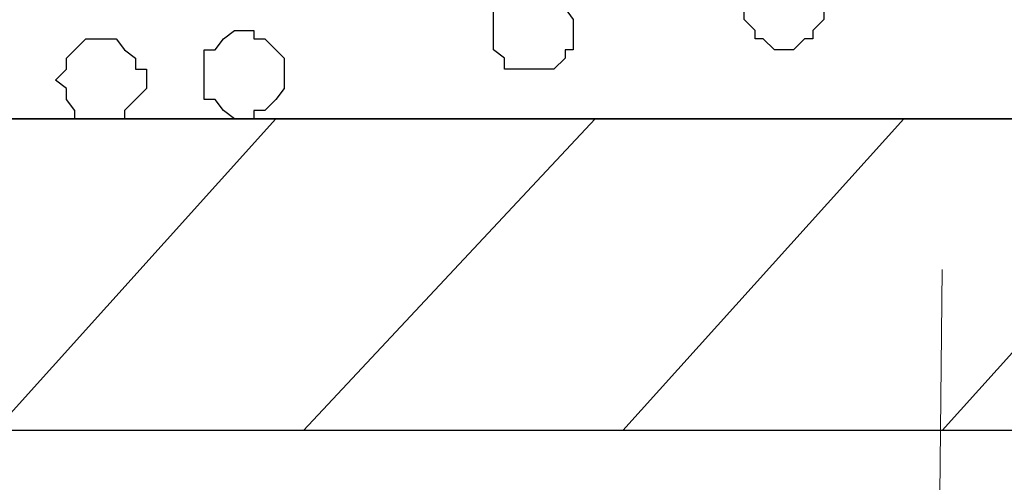
# Model space of a CAD drawing. Units: centimetres. Extents: x -8.5 to 8.7, y -9.5 to 13.4.
# Drawn here: x -3.3 to -2.5, y -1.2 to -0.8 of the extents above; entities that cross this region are included whole.
import ezdxf

# ---------------------------------------------------------------- set-up
doc = ezdxf.new("R2010")
doc.units = ezdxf.units.CM
doc.header["$MEASUREMENT"] = 0
doc.layers.add('Layer 1', color=7, linetype='Continuous')

msp = doc.modelspace()

# ---------------------------------------------------------------- linework, layer by layer
at = {"layer": 'Layer 1', "color": 254}
msp.add_open_spline([(-7.03227, -0.90876), (-7.03227, -0.90876), (6.39163, -0.90876), (6.39163, -0.90876), (6.39163, -0.90876), (6.39163, -0.90876), (6.39163, 0.90946), (6.39163, 0.90946), (6.39163, 0.90946), (6.39163, 0.90946), (-7.03227, 0.90946), (-7.03227, 0.90946), (-7.03227, 0.90946), (-7.03227, 0.90946), (-7.03227, -0.90876), (-7.03227, -0.90876)], degree=3, knots=[0, 0, 0, 0, 0.25, 0.25, 0.25, 0.25, 0.5, 0.5, 0.5, 0.5, 0.75, 0.75, 0.75, 0.75, 1, 1, 1, 1], dxfattribs=at)
at = {"layer": 'Layer 1', "lineweight": 9}
for points in [[(-7.03227, 0.90946), (-7.03227, 0.90946), (6.39163, 0.90946), (6.39163, 0.90946), (6.39163, 0.90946), (6.39163, 0.90946), (6.39163, -0.90876), (6.39163, -0.90876), (6.39163, -0.90876), (6.39163, -0.90876), (-7.03227, -0.90876), (-7.03227, -0.90876), (-7.03227, -0.90876), (-7.03227, -0.90876), (-7.03227, 0.90946), (-7.03227, 0.90946)], [(-7.03227, -0.90876), (-7.03227, -0.90876), (-0.34361, -0.90876), (-0.34361, -0.90876), (-0.34361, -0.90876), (-0.34361, -0.90876), (-0.34361, -1.14794), (-0.34361, -1.14794), (-0.34361, -1.14794), (-0.34361, -1.14794), (-7.03227, -1.14794), (-7.03227, -1.14794), (-7.03227, -1.14794), (-7.03227, -1.14794), (-7.03227, -0.90876), (-7.03227, -0.90876)]]:
    msp.add_open_spline(points, degree=3, knots=[0, 0, 0, 0, 0.25, 0.25, 0.25, 0.25, 0.5, 0.5, 0.5, 0.5, 0.75, 0.75, 0.75, 0.75, 1, 1, 1, 1], dxfattribs=at)
at = {"layer": 'Layer 1', "color": 253}
for points, knots in [([(-2.67617, -0.85584), (-2.67617, -0.85584), (-2.66771, -0.85584), (-2.66771, -0.85584), (-2.66771, -0.85584), (-2.66771, -0.85584), (-2.65924, -0.84737), (-2.65924, -0.84737), (-2.65924, -0.84737), (-2.65924, -0.84737), (-2.65289, -0.84737), (-2.65289, -0.84737), (-2.65289, -0.84737), (-2.65289, -0.84737), (-2.65289, -0.84102), (-2.65289, -0.84102), (-2.65289, -0.84102), (-2.65289, -0.84102), (-2.64442, -0.83256), (-2.64442, -0.83256), (-2.64442, -0.83256), (-2.64442, -0.83256), (-2.64442, -0.80927), (-2.64442, -0.80927), (-2.64442, -0.80927), (-2.64442, -0.80927), (-2.65289, -0.80081), (-2.65289, -0.80081), (-2.65289, -0.80081), (-2.65289, -0.80081), (-2.65924, -0.79446), (-2.65924, -0.79446), (-2.65924, -0.79446), (-2.65924, -0.79446), (-2.69099, -0.79446), (-2.69099, -0.79446), (-2.69099, -0.79446), (-2.69099, -0.79446), (-2.69734, -0.80081), (-2.69734, -0.80081), (-2.69734, -0.80081), (-2.69734, -0.80081), (-2.70581, -0.80927), (-2.70581, -0.80927), (-2.70581, -0.80927), (-2.70581, -0.80927), (-2.70581, -0.83256), (-2.70581, -0.83256), (-2.70581, -0.83256), (-2.70581, -0.83256), (-2.69734, -0.84102), (-2.69734, -0.84102), (-2.69734, -0.84102), (-2.69734, -0.84102), (-2.69734, -0.84737), (-2.69734, -0.84737), (-2.69734, -0.84737), (-2.69734, -0.84737), (-2.69099, -0.84737), (-2.69099, -0.84737), (-2.69099, -0.84737), (-2.69099, -0.84737), (-2.68252, -0.85584), (-2.68252, -0.85584), (-2.68252, -0.85584), (-2.68252, -0.85584), (-2.67617, -0.85584), (-2.67617, -0.85584)], [0, 0, 0, 0, 0.058824, 0.058824, 0.058824, 0.058824, 0.117647, 0.117647, 0.117647, 0.117647, 0.176471, 0.176471, 0.176471, 0.176471, 0.235294, 0.235294, 0.235294, 0.235294, 0.294118, 0.294118, 0.294118, 0.294118, 0.352941, 0.352941, 0.352941, 0.352941, 0.411765, 0.411765, 0.411765, 0.411765, 0.470588, 0.470588, 0.470588, 0.470588, 0.529412, 0.529412, 0.529412, 0.529412, 0.588235, 0.588235, 0.588235, 0.588235, 0.647059, 0.647059, 0.647059, 0.647059, 0.705882, 0.705882, 0.705882, 0.705882, 0.764706, 0.764706, 0.764706, 0.764706, 0.823529, 0.823529, 0.823529, 0.823529, 0.882353, 0.882353, 0.882353, 0.882353, 0.941176, 0.941176, 0.941176, 0.941176, 1, 1, 1, 1]), ([(-2.86667, -0.87066), (-2.86667, -0.87066), (-2.85186, -0.87066), (-2.85186, -0.87066), (-2.85186, -0.87066), (-2.85186, -0.87066), (-2.84339, -0.86219), (-2.84339, -0.86219), (-2.84339, -0.86219), (-2.84339, -0.86219), (-2.84339, -0.85584), (-2.84339, -0.85584), (-2.84339, -0.85584), (-2.84339, -0.85584), (-2.83704, -0.85584), (-2.83704, -0.85584), (-2.83704, -0.85584), (-2.83704, -0.85584), (-2.83704, -0.83256), (-2.83704, -0.83256), (-2.83704, -0.83256), (-2.83704, -0.83256), (-2.84339, -0.82409), (-2.84339, -0.82409), (-2.84339, -0.82409), (-2.84339, -0.82409), (-2.84339, -0.81774), (-2.84339, -0.81774), (-2.84339, -0.81774), (-2.84339, -0.81774), (-2.85186, -0.81774), (-2.85186, -0.81774), (-2.85186, -0.81774), (-2.85186, -0.81774), (-2.86032, -0.80927), (-2.86032, -0.80927), (-2.86032, -0.80927), (-2.86032, -0.80927), (-2.88149, -0.80927), (-2.88149, -0.80927), (-2.88149, -0.80927), (-2.88149, -0.80927), (-2.88996, -0.81774), (-2.88996, -0.81774), (-2.88996, -0.81774), (-2.88996, -0.81774), (-2.89842, -0.82409), (-2.89842, -0.82409), (-2.89842, -0.82409), (-2.89842, -0.82409), (-2.89842, -0.85584), (-2.89842, -0.85584), (-2.89842, -0.85584), (-2.89842, -0.85584), (-2.88996, -0.86219), (-2.88996, -0.86219), (-2.88996, -0.86219), (-2.88996, -0.86219), (-2.88996, -0.87066), (-2.88996, -0.87066), (-2.88996, -0.87066), (-2.88996, -0.87066), (-2.86667, -0.87066), (-2.86667, -0.87066)], [0, 0, 0, 0, 0.0625, 0.0625, 0.0625, 0.0625, 0.125, 0.125, 0.125, 0.125, 0.1875, 0.1875, 0.1875, 0.1875, 0.25, 0.25, 0.25, 0.25, 0.3125, 0.3125, 0.3125, 0.3125, 0.375, 0.375, 0.375, 0.375, 0.4375, 0.4375, 0.4375, 0.4375, 0.5, 0.5, 0.5, 0.5, 0.5625, 0.5625, 0.5625, 0.5625, 0.625, 0.625, 0.625, 0.625, 0.6875, 0.6875, 0.6875, 0.6875, 0.75, 0.75, 0.75, 0.75, 0.8125, 0.8125, 0.8125, 0.8125, 0.875, 0.875, 0.875, 0.875, 0.9375, 0.9375, 0.9375, 0.9375, 1, 1, 1, 1])]:
    msp.add_open_spline(points, degree=3, knots=knots, dxfattribs=at)
at = {"layer": 'Layer 1', "color": 8}
msp.add_open_spline([(-3.19687, -0.90876), (-3.19687, -0.90876), (-3.18206, -0.90876), (-3.18206, -0.90876), (-3.18206, -0.90876), (-3.18206, -0.90876), (-3.18206, -0.90241), (-3.18206, -0.90241), (-3.18206, -0.90241), (-3.18206, -0.90241), (-3.17359, -0.89394), (-3.17359, -0.89394), (-3.17359, -0.89394), (-3.17359, -0.89394), (-3.16512, -0.88547), (-3.16512, -0.88547), (-3.16512, -0.88547), (-3.16512, -0.88547), (-3.16512, -0.87066), (-3.16512, -0.87066), (-3.16512, -0.87066), (-3.16512, -0.87066), (-3.17359, -0.87066), (-3.17359, -0.87066), (-3.17359, -0.87066), (-3.17359, -0.87066), (-3.17359, -0.86219), (-3.17359, -0.86219), (-3.17359, -0.86219), (-3.17359, -0.86219), (-3.18206, -0.85584), (-3.18206, -0.85584), (-3.18206, -0.85584), (-3.18206, -0.85584), (-3.18841, -0.84737), (-3.18841, -0.84737), (-3.18841, -0.84737), (-3.18841, -0.84737), (-3.21169, -0.84737), (-3.21169, -0.84737), (-3.21169, -0.84737), (-3.21169, -0.84737), (-3.22016, -0.85584), (-3.22016, -0.85584), (-3.22016, -0.85584), (-3.22016, -0.85584), (-3.22651, -0.86219), (-3.22651, -0.86219), (-3.22651, -0.86219), (-3.22651, -0.86219), (-3.22651, -0.87066), (-3.22651, -0.87066), (-3.22651, -0.87066), (-3.22651, -0.87066), (-3.23497, -0.87912), (-3.23497, -0.87912), (-3.23497, -0.87912), (-3.23497, -0.87912), (-3.22651, -0.88547), (-3.22651, -0.88547), (-3.22651, -0.88547), (-3.22651, -0.88547), (-3.22651, -0.89394), (-3.22651, -0.89394), (-3.22651, -0.89394), (-3.22651, -0.89394), (-3.22016, -0.90241), (-3.22016, -0.90241), (-3.22016, -0.90241), (-3.22016, -0.90241), (-3.22016, -0.90876), (-3.22016, -0.90876), (-3.22016, -0.90876), (-3.22016, -0.90876), (-3.19687, -0.90876), (-3.19687, -0.90876)], degree=3, knots=[0, 0, 0, 0, 0.052632, 0.052632, 0.052632, 0.052632, 0.105263, 0.105263, 0.105263, 0.105263, 0.157895, 0.157895, 0.157895, 0.157895, 0.210526, 0.210526, 0.210526, 0.210526, 0.263158, 0.263158, 0.263158, 0.263158, 0.315789, 0.315789, 0.315789, 0.315789, 0.368421, 0.368421, 0.368421, 0.368421, 0.421053, 0.421053, 0.421053, 0.421053, 0.473684, 0.473684, 0.473684, 0.473684, 0.526316, 0.526316, 0.526316, 0.526316, 0.578947, 0.578947, 0.578947, 0.578947, 0.631579, 0.631579, 0.631579, 0.631579, 0.684211, 0.684211, 0.684211, 0.684211, 0.736842, 0.736842, 0.736842, 0.736842, 0.789474, 0.789474, 0.789474, 0.789474, 0.842105, 0.842105, 0.842105, 0.842105, 0.894737, 0.894737, 0.894737, 0.894737, 0.947368, 0.947368, 0.947368, 0.947368, 1, 1, 1, 1], dxfattribs=at)
at = {"layer": 'Layer 1', "color": 251}
msp.add_open_spline([(-3.08892, -0.90876), (-3.08892, -0.90876), (-3.08257, -0.90876), (-3.08257, -0.90876), (-3.08257, -0.90876), (-3.08257, -0.90876), (-3.08257, -0.90241), (-3.08257, -0.90241), (-3.08257, -0.90241), (-3.08257, -0.90241), (-3.07411, -0.90241), (-3.07411, -0.90241), (-3.07411, -0.90241), (-3.07411, -0.90241), (-3.06564, -0.89394), (-3.06564, -0.89394), (-3.06564, -0.89394), (-3.06564, -0.89394), (-3.05929, -0.88547), (-3.05929, -0.88547), (-3.05929, -0.88547), (-3.05929, -0.88547), (-3.05929, -0.86219), (-3.05929, -0.86219), (-3.05929, -0.86219), (-3.05929, -0.86219), (-3.06564, -0.85584), (-3.06564, -0.85584), (-3.06564, -0.85584), (-3.06564, -0.85584), (-3.07411, -0.84737), (-3.07411, -0.84737), (-3.07411, -0.84737), (-3.07411, -0.84737), (-3.08257, -0.84737), (-3.08257, -0.84737), (-3.08257, -0.84737), (-3.08257, -0.84737), (-3.08257, -0.84102), (-3.08257, -0.84102), (-3.08257, -0.84102), (-3.08257, -0.84102), (-3.09739, -0.84102), (-3.09739, -0.84102), (-3.09739, -0.84102), (-3.09739, -0.84102), (-3.10586, -0.84737), (-3.10586, -0.84737), (-3.10586, -0.84737), (-3.10586, -0.84737), (-3.11221, -0.85584), (-3.11221, -0.85584), (-3.11221, -0.85584), (-3.11221, -0.85584), (-3.12067, -0.85584), (-3.12067, -0.85584), (-3.12067, -0.85584), (-3.12067, -0.85584), (-3.12067, -0.89394), (-3.12067, -0.89394), (-3.12067, -0.89394), (-3.12067, -0.89394), (-3.11221, -0.89394), (-3.11221, -0.89394), (-3.11221, -0.89394), (-3.11221, -0.89394), (-3.10586, -0.90241), (-3.10586, -0.90241), (-3.10586, -0.90241), (-3.10586, -0.90241), (-3.09739, -0.90876), (-3.09739, -0.90876), (-3.09739, -0.90876), (-3.09739, -0.90876), (-3.08892, -0.90876), (-3.08892, -0.90876)], degree=3, knots=[0, 0, 0, 0, 0.052632, 0.052632, 0.052632, 0.052632, 0.105263, 0.105263, 0.105263, 0.105263, 0.157895, 0.157895, 0.157895, 0.157895, 0.210526, 0.210526, 0.210526, 0.210526, 0.263158, 0.263158, 0.263158, 0.263158, 0.315789, 0.315789, 0.315789, 0.315789, 0.368421, 0.368421, 0.368421, 0.368421, 0.421053, 0.421053, 0.421053, 0.421053, 0.473684, 0.473684, 0.473684, 0.473684, 0.526316, 0.526316, 0.526316, 0.526316, 0.578947, 0.578947, 0.578947, 0.578947, 0.631579, 0.631579, 0.631579, 0.631579, 0.684211, 0.684211, 0.684211, 0.684211, 0.736842, 0.736842, 0.736842, 0.736842, 0.789474, 0.789474, 0.789474, 0.789474, 0.842105, 0.842105, 0.842105, 0.842105, 0.894737, 0.894737, 0.894737, 0.894737, 0.947368, 0.947368, 0.947368, 0.947368, 1, 1, 1, 1], dxfattribs=at)
at = {"layer": 'Layer 1', "color": 33}
msp.add_open_spline([(-7.03227, -1.14794), (-7.03227, -1.14794), (-0.34361, -1.14794), (-0.34361, -1.14794), (-0.34361, -1.14794), (-0.34361, -1.14794), (-0.34361, -0.90876), (-0.34361, -0.90876), (-0.34361, -0.90876), (-0.34361, -0.90876), (-7.03227, -0.90876), (-7.03227, -0.90876), (-7.03227, -0.90876), (-7.03227, -0.90876), (-7.03227, -1.14794), (-7.03227, -1.14794)], degree=3, knots=[0, 0, 0, 0, 0.25, 0.25, 0.25, 0.25, 0.5, 0.5, 0.5, 0.5, 0.75, 0.75, 0.75, 0.75, 1, 1, 1, 1], dxfattribs=at)
at = {"layer": 'Layer 1', "lineweight": 9}
for points in [[(-3.28154, -1.14794), (-3.28154, -1.14794), (-3.06564, -0.90876), (-3.06564, -0.90876)], [(-3.04447, -1.14794), (-3.04447, -1.14794), (-2.82011, -0.90876), (-2.82011, -0.90876)], [(-2.79894, -1.14794), (-2.79894, -1.14794), (-2.58304, -0.90876), (-2.58304, -0.90876)], [(-2.55341, -1.14794), (-2.55341, -1.14794), (-2.33751, -0.90876), (-2.33751, -0.90876)]]:
    msp.add_open_spline(points, degree=3, dxfattribs=at)
at = {"layer": 'Layer 1', "lineweight": 15}
msp.add_open_spline([(-2.55341, -1.0243), (-2.55341, -1.0243), (-2.57457, -3.04871), (-2.57457, -3.04871)], degree=3, dxfattribs=at)

doc.saveas('drawing.dxf')
